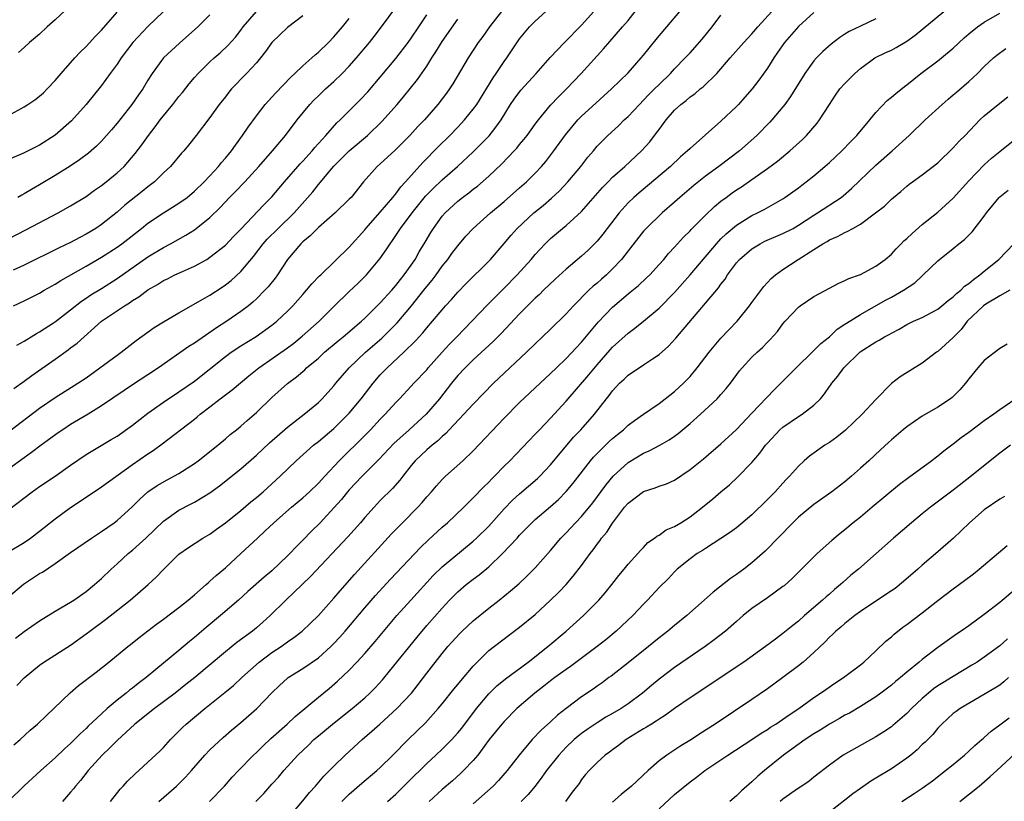
# Model space of a CAD drawing. Units: inches. Extents: x 2670000 to 2671137, y 1557000 to 1560000.
# Drawn here: x 2670178 to 2670306, y 1559395 to 1559496 of the extents above; entities that cross this region are included whole.
import ezdxf

# ---------------------------------------------------------------- set-up
doc = ezdxf.new("R2010")
doc.units = ezdxf.units.IN
doc.header["$MEASUREMENT"] = 0
doc.layers.add('LD26701557_2ft', color=153, linetype='Continuous')

msp = doc.modelspace()

# ---------------------------------------------------------------- linework, layer by layer
at = {"layer": 'LD26701557_2ft'}
for points, elevation in [([(2670177, 1559421.43), (2670178.92, 1559423.08), (2670181, 1559424.42), (2670181.37, 1559424.63), (2670183, 1559425.72), (2670185, 1559427.16), (2670187.7, 1559429), (2670189, 1559429.85), (2670190.61, 1559431), (2670191, 1559431.3), (2670192.94, 1559433.06), (2670193.95, 1559434.05), (2670195, 1559435), (2670196.2, 1559435.8), (2670197.46, 1559436.54), (2670199, 1559437.37), (2670201, 1559438.64), (2670201.49, 1559439), (2670204.04, 1559441), (2670205, 1559441.82), (2670205.63, 1559442.37), (2670206.42, 1559443), (2670207, 1559443.48), (2670207.79, 1559444.21), (2670209, 1559445.24), (2670211, 1559447.18), (2670213, 1559448.98), (2670214.16, 1559449.84), (2670215.25, 1559450.75), (2670215.49, 1559451), (2670217, 1559452.26), (2670217.81, 1559453), (2670219.54, 1559454.46), (2670220.21, 1559455), (2670222.56, 1559457), (2670223, 1559457.41), (2670225, 1559459.37), (2670226.47, 1559461), (2670227, 1559461.61), (2670227.59, 1559462.41), (2670228.09, 1559463), (2670229, 1559464.26), (2670229.5, 1559465), (2670230.04, 1559465.96), (2670230.8, 1559467.2), (2670231.54, 1559468.46), (2670231.88, 1559469), (2670233, 1559470.56), (2670233.38, 1559471), (2670235, 1559472.5), (2670235.63, 1559473), (2670236.42, 1559473.58), (2670237, 1559474.06), (2670237.54, 1559474.46), (2670239, 1559475.75), (2670240.68, 1559477.32), (2670242.31, 1559479), (2670242.64, 1559479.36), (2670243, 1559479.82), (2670243.54, 1559480.46), (2670243.96, 1559481), (2670245, 1559482.45), (2670245.42, 1559483), (2670247, 1559484.89), (2670248.01, 1559485.99), (2670249.04, 1559487), (2670249.99, 1559488.01), (2670250.96, 1559489), (2670253.82, 1559492.18), (2670256.3, 1559495), (2670257, 1559495.84), (2670258.41, 1559497.59)], 9138), ([(2670177, 1559427.24), (2670179, 1559428.43), (2670179.84, 1559429), (2670181, 1559429.89), (2670183, 1559431.5), (2670185, 1559432.98), (2670188.03, 1559435), (2670189, 1559435.61), (2670193, 1559438.52), (2670195, 1559439.91), (2670195.67, 1559440.33), (2670196.83, 1559441.17), (2670201, 1559444.37), (2670201.35, 1559444.65), (2670201.75, 1559445), (2670203, 1559445.95), (2670204.34, 1559447), (2670205, 1559447.51), (2670205.86, 1559448.14), (2670208.03, 1559449.97), (2670209.3, 1559451), (2670213, 1559453.56), (2670213.83, 1559454.17), (2670214.93, 1559455.07), (2670217.09, 1559457), (2670219, 1559458.9), (2670221, 1559460.85), (2670222.1, 1559461.89), (2670223.2, 1559463), (2670224.94, 1559465.06), (2670225.78, 1559466.22), (2670226.27, 1559467), (2670226.58, 1559467.42), (2670227.61, 1559469), (2670229.13, 1559471), (2670230.86, 1559473.14), (2670231.85, 1559474.15), (2670233, 1559475.25), (2670234.99, 1559477), (2670237, 1559478.9), (2670239.04, 1559480.96), (2670239.94, 1559482.06), (2670240.59, 1559483), (2670241.83, 1559485), (2670242.3, 1559485.7), (2670243.16, 1559486.84), (2670245.11, 1559489), (2670246.94, 1559491.06), (2670248.77, 1559493), (2670251, 1559495.24), (2670252.56, 1559497)], 9136), ([(2670177, 1559432.68), (2670180.03, 1559435), (2670181, 1559435.67), (2670183, 1559437.02), (2670185, 1559438.41), (2670187, 1559439.79), (2670190.26, 1559441.74), (2670191, 1559442.19), (2670193, 1559443.61), (2670195, 1559445.13), (2670197, 1559446.55), (2670199, 1559447.89), (2670201, 1559449.29), (2670205, 1559452.47), (2670205.73, 1559453), (2670207, 1559453.83), (2670208.96, 1559455.04), (2670211, 1559456.5), (2670211.62, 1559457), (2670213, 1559458.31), (2670213.69, 1559459), (2670215, 1559460.48), (2670215.48, 1559461), (2670216.16, 1559461.84), (2670217.14, 1559462.86), (2670217.31, 1559463), (2670221, 1559466.56), (2670223, 1559468.83), (2670223.13, 1559469), (2670225, 1559471.11), (2670226.64, 1559473), (2670226.79, 1559473.21), (2670227, 1559473.44), (2670227.65, 1559474.35), (2670228.26, 1559475), (2670230.5, 1559477.5), (2670232.48, 1559479.52), (2670233.96, 1559481), (2670235, 1559482.07), (2670235.89, 1559483), (2670237, 1559484.37), (2670237.45, 1559485), (2670239.56, 1559488.44), (2670239.97, 1559489), (2670241, 1559490.55), (2670241.33, 1559491), (2670243, 1559493.49), (2670244.27, 1559495), (2670245, 1559495.77), (2670246.37, 1559497)], 9134), ([(2670240.66, 1559497), (2670239.11, 1559495), (2670238.24, 1559493.76), (2670237.66, 1559493), (2670236.35, 1559491), (2670234.35, 1559487.65), (2670233.93, 1559487), (2670233.54, 1559486.46), (2670232.45, 1559485), (2670230.69, 1559483), (2670229.86, 1559482.14), (2670228.81, 1559481), (2670226.9, 1559479.1), (2670225, 1559477.34), (2670224.61, 1559477), (2670222.85, 1559475), (2670221.23, 1559473), (2670221, 1559472.76), (2670219.19, 1559471), (2670217, 1559469.11), (2670215.96, 1559468.04), (2670215, 1559467.27), (2670214.72, 1559467), (2670213.01, 1559465), (2670211.71, 1559463), (2670211.41, 1559462.58), (2670210.54, 1559461.46), (2670210.11, 1559461), (2670209, 1559459.9), (2670208.53, 1559459.47), (2670207.96, 1559459), (2670207, 1559458.26), (2670205.2, 1559457), (2670203.85, 1559456.15), (2670201, 1559454.19), (2670200.26, 1559453.74), (2670196.36, 1559451), (2670195, 1559450.1), (2670193.11, 1559448.89), (2670191.92, 1559448.08), (2670189, 1559446.08), (2670187.26, 1559445), (2670185, 1559443.66), (2670183.98, 1559443), (2670183.41, 1559442.59), (2670181.22, 1559441), (2670179.96, 1559440.04), (2670179, 1559439.37), (2670177, 1559437.92)], 9132), ([(2670197.01, 1559497), (2670195, 1559495.07), (2670193.04, 1559493), (2670191.52, 1559491), (2670191, 1559490.2), (2670190.11, 1559489), (2670189, 1559487.44), (2670187.01, 1559485), (2670185.1, 1559482.9), (2670183, 1559481.03), (2670181, 1559479.74), (2670179, 1559478.75), (2670178.54, 1559478.54), (2670177, 1559477.88)], 9116), ([(2670177.69, 1559402.31), (2670178.5, 1559403), (2670179.79, 1559404.21), (2670180.74, 1559405), (2670181.88, 1559406.12), (2670182.85, 1559407), (2670184.95, 1559409.05), (2670186.03, 1559409.97), (2670188.3, 1559411.7), (2670189.93, 1559413), (2670192.38, 1559415), (2670192.73, 1559415.27), (2670193.84, 1559416.16), (2670196.11, 1559417.89), (2670197, 1559418.55), (2670199, 1559420.06), (2670200.18, 1559421), (2670201, 1559421.69), (2670202.52, 1559423), (2670202.76, 1559423.24), (2670203, 1559423.43), (2670203.81, 1559424.19), (2670205, 1559425.19), (2670207.01, 1559427), (2670209.14, 1559429), (2670210.11, 1559429.89), (2670211.24, 1559431), (2670213.55, 1559433), (2670215, 1559434.22), (2670215.85, 1559435), (2670217, 1559436.11), (2670217.82, 1559437), (2670219.71, 1559439), (2670220.35, 1559439.65), (2670221, 1559440.26), (2670221.75, 1559441), (2670223, 1559442.27), (2670223.72, 1559443), (2670225, 1559444.38), (2670225.63, 1559445), (2670227, 1559446.5), (2670227.49, 1559447), (2670229, 1559448.61), (2670229.34, 1559449), (2670231, 1559450.75), (2670231.2, 1559451), (2670232.99, 1559453.01), (2670233.94, 1559454.06), (2670234.89, 1559455), (2670236.84, 1559457), (2670238.86, 1559459.14), (2670241, 1559461.29), (2670242.67, 1559463), (2670244.47, 1559465), (2670245, 1559465.64), (2670246.29, 1559467), (2670247, 1559467.69), (2670248.55, 1559469), (2670249, 1559469.37), (2670251, 1559471.18), (2670253.71, 1559474.29), (2670254.42, 1559475), (2670255, 1559475.59), (2670256.58, 1559477), (2670258.75, 1559479), (2670259.81, 1559480.19), (2670260.68, 1559481.32), (2670261, 1559481.78), (2670261.9, 1559483), (2670263, 1559484.24), (2670263.82, 1559485), (2670264.49, 1559485.51), (2670265, 1559485.97), (2670265.62, 1559486.38), (2670266.33, 1559487), (2670266.71, 1559487.29), (2670268.46, 1559489), (2670269, 1559489.6), (2670270.18, 1559491), (2670271.95, 1559493), (2670273, 1559494.11), (2670273.75, 1559495), (2670275.55, 1559497)], 9144), ([(2670177.9, 1559416.1), (2670179, 1559416.94), (2670181, 1559418.33), (2670183, 1559419.57), (2670185, 1559420.74), (2670185.41, 1559421), (2670187, 1559422.1), (2670188.11, 1559423), (2670189, 1559423.79), (2670190.24, 1559425), (2670191, 1559425.67), (2670192.45, 1559427), (2670193, 1559427.43), (2670194.71, 1559429), (2670197, 1559431.2), (2670199, 1559432.6), (2670200.58, 1559433.42), (2670201, 1559433.66), (2670203, 1559434.87), (2670204.24, 1559435.76), (2670207, 1559437.96), (2670209, 1559439.72), (2670210.69, 1559441.31), (2670213, 1559443.34), (2670215.18, 1559445), (2670217, 1559446.51), (2670217.5, 1559447), (2670219, 1559448.67), (2670219.26, 1559449), (2670220.96, 1559451), (2670223.07, 1559453), (2670225.19, 1559454.81), (2670227.18, 1559456.82), (2670229.01, 1559459), (2670230.63, 1559461), (2670231, 1559461.48), (2670231.69, 1559462.31), (2670232.22, 1559463), (2670233, 1559464.1), (2670233.72, 1559465), (2670234.25, 1559465.75), (2670235, 1559466.76), (2670236.03, 1559467.97), (2670236.98, 1559469), (2670239.24, 1559471), (2670241, 1559472.46), (2670243, 1559474.21), (2670243.89, 1559475), (2670245, 1559476.11), (2670245.83, 1559477), (2670246.37, 1559477.63), (2670247.4, 1559479), (2670248.91, 1559481.09), (2670250.52, 1559483), (2670251, 1559483.5), (2670252.82, 1559485.18), (2670253.88, 1559486.12), (2670254.86, 1559487), (2670257, 1559489.1), (2670258.71, 1559491), (2670259, 1559491.35), (2670260.61, 1559493.39), (2670261, 1559493.85), (2670262, 1559495), (2670263.67, 1559497)], 9140), ([(2670178.08, 1559453.92), (2670179, 1559454.43), (2670179.34, 1559454.66), (2670179.93, 1559455), (2670180.59, 1559455.41), (2670181, 1559455.63), (2670182.8, 1559456.8), (2670183.04, 1559456.96), (2670185, 1559458.46), (2670186.4, 1559459.6), (2670187, 1559459.98), (2670187.6, 1559460.4), (2670189, 1559461.24), (2670191, 1559462.51), (2670195, 1559465.31), (2670197, 1559466.54), (2670197.91, 1559467), (2670199.89, 1559468.11), (2670201, 1559468.82), (2670201.24, 1559469), (2670203, 1559470.42), (2670204.31, 1559471.69), (2670205.54, 1559473), (2670206.27, 1559473.73), (2670207.49, 1559475), (2670209.33, 1559477), (2670211.08, 1559479), (2670212.75, 1559481), (2670214.26, 1559483), (2670215.9, 1559485), (2670216.43, 1559485.57), (2670217, 1559486.12), (2670217.94, 1559487), (2670219, 1559487.96), (2670220.08, 1559489), (2670221, 1559489.94), (2670221.93, 1559491), (2670223.62, 1559493), (2670224.23, 1559493.77), (2670225.17, 1559495), (2670227, 1559497.51)], 9126), ([(2670185, 1559497.76), (2670183, 1559495.92), (2670181.97, 1559495), (2670181, 1559494.08), (2670179.71, 1559493), (2670179, 1559492.34), (2670178.28, 1559491.72)], 9112), ([(2670190.14, 1559395), (2670191.4, 1559396.6), (2670191.8, 1559397), (2670192.36, 1559397.64), (2670193.37, 1559398.63), (2670193.82, 1559399), (2670195, 1559400.06), (2670196.51, 1559401.49), (2670197, 1559401.99), (2670197.92, 1559403), (2670199, 1559404.08), (2670199.45, 1559404.55), (2670199.92, 1559405), (2670202.33, 1559407), (2670204.93, 1559409.07), (2670206.03, 1559409.97), (2670207.13, 1559411), (2670209.36, 1559413), (2670211, 1559414.23), (2670212.18, 1559415), (2670213, 1559415.6), (2670213.84, 1559416.16), (2670214.9, 1559417), (2670215.98, 1559418.02), (2670217, 1559419.01), (2670219, 1559421.25), (2670219.8, 1559422.2), (2670221.67, 1559424.33), (2670226.46, 1559429.54), (2670227.86, 1559431), (2670229.85, 1559433), (2670230.4, 1559433.6), (2670231, 1559434.32), (2670231.61, 1559435), (2670232.25, 1559435.75), (2670233, 1559436.59), (2670233.42, 1559437), (2670235.66, 1559439), (2670237, 1559440.28), (2670241, 1559444.5), (2670243, 1559446.53), (2670247, 1559450.24), (2670247.77, 1559451), (2670249, 1559452.18), (2670251, 1559454.31), (2670253.12, 1559456.88), (2670255, 1559458.84), (2670257, 1559460.53), (2670257.26, 1559460.74), (2670258.36, 1559461.64), (2670259.39, 1559462.61), (2670259.79, 1559463), (2670261, 1559464.33), (2670261.6, 1559465), (2670262.23, 1559465.77), (2670263, 1559466.59), (2670264.14, 1559467.86), (2670265, 1559468.69), (2670265.14, 1559468.86), (2670267, 1559470.7), (2670268.18, 1559471.82), (2670269, 1559472.5), (2670269.65, 1559473), (2670270.43, 1559473.57), (2670271, 1559473.98), (2670271.63, 1559474.37), (2670273, 1559475.3), (2670275, 1559476.71), (2670276.31, 1559477.69), (2670277.91, 1559479), (2670279.52, 1559480.48), (2670280.05, 1559481), (2670281.41, 1559482.59), (2670281.74, 1559483), (2670283, 1559485.01), (2670283.8, 1559486.2), (2670284.36, 1559487), (2670285, 1559487.71), (2670286.27, 1559489), (2670287, 1559489.64), (2670288.88, 1559491), (2670290.3, 1559491.7), (2670291, 1559492.02), (2670291.63, 1559492.37), (2670293, 1559493.17), (2670294.07, 1559493.93), (2670297.8, 1559497)], 9150), ([(2670177, 1559467.64), (2670179.21, 1559468.79), (2670183.38, 1559471), (2670185, 1559471.89), (2670187, 1559473.12), (2670188.09, 1559473.91), (2670189, 1559474.52), (2670189.61, 1559475), (2670191, 1559476.15), (2670191.91, 1559477), (2670193.35, 1559478.65), (2670194.21, 1559479.79), (2670195.06, 1559481), (2670195.91, 1559482.09), (2670196.58, 1559483), (2670198.19, 1559485), (2670199, 1559486.03), (2670199.45, 1559486.55), (2670200.32, 1559487.68), (2670201, 1559488.48), (2670201.47, 1559489), (2670203, 1559490.51), (2670203.53, 1559491), (2670204.32, 1559491.68), (2670205.36, 1559492.64), (2670206.3, 1559493.7), (2670207, 1559494.59), (2670207.3, 1559495), (2670209, 1559496.98)], 9120), ([(2670177, 1559483.59), (2670179, 1559484.7), (2670179.49, 1559485), (2670180.4, 1559485.6), (2670181, 1559486.06), (2670181.49, 1559486.51), (2670181.99, 1559487), (2670183, 1559488.08), (2670183.79, 1559489), (2670185.56, 1559491), (2670186.24, 1559491.76), (2670187, 1559492.5), (2670188.2, 1559493.8), (2670189, 1559494.6), (2670191, 1559496.93)], 9114), ([(2670281, 1559496.85), (2670279, 1559495.07), (2670277.21, 1559493), (2670276.31, 1559491.69), (2670275.83, 1559491), (2670275, 1559489.69), (2670273.87, 1559488.13), (2670273.01, 1559487), (2670272.08, 1559485.92), (2670271.25, 1559485), (2670271, 1559484.74), (2670269, 1559482.85), (2670265, 1559479.33), (2670264.69, 1559479), (2670263.77, 1559478.23), (2670262.47, 1559477), (2670258.42, 1559473.58), (2670257.76, 1559473), (2670257, 1559472.28), (2670255.84, 1559471), (2670254.29, 1559469), (2670253.75, 1559468.25), (2670253, 1559467.35), (2670252.83, 1559467.17), (2670251.83, 1559466.17), (2670251, 1559465.4), (2670249, 1559463.71), (2670247.58, 1559462.42), (2670246.08, 1559461), (2670245.54, 1559460.46), (2670245, 1559459.98), (2670244, 1559459), (2670243, 1559457.98), (2670240.59, 1559455.41), (2670239.59, 1559454.41), (2670237, 1559452.03), (2670235.95, 1559451), (2670235, 1559449.99), (2670234.19, 1559449), (2670232.63, 1559447), (2670230.92, 1559445), (2670228.72, 1559443), (2670226.76, 1559441.24), (2670224.83, 1559439.17), (2670222.64, 1559437), (2670221, 1559435.26), (2670220.77, 1559435), (2670219.99, 1559434.01), (2670219, 1559432.9), (2670217.23, 1559431), (2670216.11, 1559429.89), (2670215, 1559428.75), (2670214.12, 1559427.88), (2670213.3, 1559427), (2670213, 1559426.7), (2670211, 1559424.8), (2670210.02, 1559423.98), (2670207.9, 1559422.1), (2670206.68, 1559421), (2670204.38, 1559419), (2670202.53, 1559417.47), (2670201, 1559416.18), (2670200.34, 1559415.66), (2670199, 1559414.51), (2670196.03, 1559412.03), (2670194.77, 1559411), (2670193.75, 1559410.25), (2670193, 1559409.64), (2670192.63, 1559409.37), (2670192.2, 1559409), (2670191, 1559408.07), (2670189.74, 1559407), (2670189, 1559406.33), (2670187.28, 1559404.72), (2670187, 1559404.43), (2670186.24, 1559403.76), (2670185.52, 1559403), (2670185, 1559402.49), (2670184.2, 1559401.8), (2670183, 1559400.64), (2670181.15, 1559399), (2670179, 1559397.02), (2670177, 1559395.06)], 9146), ([(2670177.15, 1559442.85), (2670181, 1559445.77), (2670183, 1559447.16), (2670185.94, 1559449), (2670187, 1559449.72), (2670191, 1559452.63), (2670191.55, 1559453), (2670193.48, 1559454.52), (2670195.79, 1559456.21), (2670197, 1559456.95), (2670199, 1559458.11), (2670201.5, 1559459.5), (2670203, 1559460.38), (2670204.59, 1559461.41), (2670205, 1559461.7), (2670205.73, 1559462.27), (2670207, 1559463.42), (2670208.64, 1559465.36), (2670209.88, 1559467), (2670210.4, 1559467.6), (2670211.81, 1559469), (2670213.89, 1559471), (2670216.29, 1559473.71), (2670217, 1559474.66), (2670218.98, 1559477.02), (2670220, 1559478), (2670220.99, 1559479.01), (2670223.34, 1559481), (2670225.21, 1559482.79), (2670227.17, 1559485), (2670228.01, 1559485.99), (2670229.79, 1559488.21), (2670231, 1559489.96), (2670231.66, 1559491), (2670232.19, 1559491.81), (2670233, 1559493.14), (2670235, 1559496.01)], 9130), ([(2670215, 1559496.43), (2670213, 1559494.92), (2670212.01, 1559493.99), (2670211, 1559493), (2670210.18, 1559491.82), (2670209.55, 1559491), (2670209, 1559490.38), (2670207.73, 1559489), (2670205.79, 1559487), (2670205.43, 1559486.57), (2670205, 1559485.99), (2670204.2, 1559485), (2670203, 1559483.31), (2670201.22, 1559481), (2670200.24, 1559479.76), (2670199.61, 1559479), (2670199.31, 1559478.69), (2670197.89, 1559477), (2670197, 1559476.16), (2670195.83, 1559475), (2670195, 1559474.38), (2670194.24, 1559473.76), (2670192.01, 1559471.99), (2670191, 1559471.1), (2670189, 1559469.51), (2670188.26, 1559469), (2670187, 1559468.23), (2670186.18, 1559467.82), (2670185, 1559467.16), (2670183.53, 1559466.47), (2670179, 1559464.23), (2670177.59, 1559463.59)], 9122), ([(2670177.64, 1559459), (2670179, 1559459.63), (2670181, 1559460.64), (2670181.61, 1559461), (2670183, 1559461.78), (2670183.74, 1559462.26), (2670187, 1559464.1), (2670189, 1559465.28), (2670191, 1559466.56), (2670191.62, 1559467), (2670194.16, 1559469), (2670195, 1559469.68), (2670197, 1559471.02), (2670199, 1559472.24), (2670200.05, 1559473), (2670201, 1559473.78), (2670202.25, 1559475), (2670203, 1559475.79), (2670204.11, 1559477), (2670204.5, 1559477.5), (2670205, 1559478.05), (2670205.78, 1559479), (2670206.28, 1559479.72), (2670207.22, 1559481), (2670207.93, 1559482.07), (2670209, 1559483.54), (2670210.15, 1559485), (2670210.55, 1559485.45), (2670211, 1559485.94), (2670211.5, 1559486.5), (2670213.46, 1559488.54), (2670213.97, 1559489), (2670215, 1559489.97), (2670216.15, 1559491), (2670216.59, 1559491.41), (2670217, 1559491.74), (2670218.3, 1559493), (2670219, 1559493.71), (2670220.11, 1559495), (2670221, 1559496.11)], 9124), ([(2670177.67, 1559448.33), (2670179, 1559449.27), (2670179.98, 1559450.02), (2670183, 1559452.11), (2670184.69, 1559453.31), (2670185, 1559453.56), (2670185.84, 1559454.16), (2670189, 1559457.01), (2670191.95, 1559459), (2670192.61, 1559459.39), (2670193, 1559459.67), (2670193.83, 1559460.17), (2670195, 1559461.08), (2670196.23, 1559461.77), (2670197, 1559462.27), (2670197.5, 1559462.5), (2670198.48, 1559463), (2670199.45, 1559463.45), (2670201, 1559464.12), (2670202.58, 1559465), (2670203, 1559465.26), (2670205, 1559466.82), (2670206.06, 1559467.94), (2670207, 1559468.88), (2670209.96, 1559472.04), (2670211, 1559473.09), (2670212.62, 1559475), (2670214.66, 1559477.34), (2670215, 1559477.69), (2670216.19, 1559479), (2670216.55, 1559479.45), (2670217.95, 1559481), (2670219.38, 1559482.62), (2670219.8, 1559483), (2670221, 1559484.16), (2670222.42, 1559485.58), (2670223.38, 1559486.62), (2670225, 1559488.53), (2670227, 1559490.92), (2670228.59, 1559493), (2670229, 1559493.57), (2670229.96, 1559495), (2670231, 1559496.56)], 9128), ([(2670178.04, 1559409.96), (2670179, 1559410.98), (2670181, 1559412.61), (2670181.55, 1559413), (2670185, 1559415.19), (2670187, 1559416.63), (2670187.47, 1559417), (2670189.5, 1559418.5), (2670192.7, 1559421), (2670195.04, 1559423), (2670196.04, 1559423.96), (2670197, 1559424.97), (2670199, 1559426.92), (2670200.21, 1559427.79), (2670202.07, 1559429), (2670203, 1559429.53), (2670203.84, 1559430.16), (2670205, 1559430.98), (2670207, 1559432.59), (2670208.29, 1559433.71), (2670209, 1559434.27), (2670209.88, 1559435), (2670212.09, 1559437), (2670214.14, 1559439), (2670216.39, 1559441), (2670217, 1559441.47), (2670219, 1559443.15), (2670220.86, 1559445), (2670221, 1559445.16), (2670222.53, 1559447), (2670224.08, 1559449), (2670225, 1559450.07), (2670225.88, 1559451), (2670228.06, 1559453), (2670229.54, 1559454.46), (2670230.5, 1559455.5), (2670231, 1559456.14), (2670231.75, 1559457), (2670233, 1559458.5), (2670233.44, 1559459), (2670234.19, 1559459.81), (2670235, 1559460.77), (2670236.1, 1559461.9), (2670239, 1559464.77), (2670239.22, 1559465), (2670241, 1559467.05), (2670241.89, 1559468.11), (2670242.69, 1559469), (2670244.84, 1559471), (2670246.03, 1559471.97), (2670247.11, 1559472.89), (2670248.15, 1559473.85), (2670249.24, 1559475), (2670250.9, 1559477), (2670251.81, 1559478.19), (2670252.52, 1559479), (2670253, 1559479.59), (2670253.68, 1559480.32), (2670254.39, 1559481), (2670255.75, 1559482.25), (2670256.51, 1559483), (2670257, 1559483.44), (2670258.46, 1559485), (2670259, 1559485.54), (2670259.7, 1559486.3), (2670260.43, 1559487), (2670261, 1559487.59), (2670262.47, 1559489), (2670263, 1559489.59), (2670264.38, 1559491), (2670265, 1559491.68), (2670266.56, 1559493.44), (2670267.85, 1559495), (2670269, 1559496.51)], 9142), ([(2670203, 1559496.56), (2670201.42, 1559495), (2670199.08, 1559492.92), (2670197, 1559491), (2670195.56, 1559489), (2670195, 1559488.12), (2670194.34, 1559487), (2670193.77, 1559486.23), (2670192.9, 1559485), (2670191, 1559482.59), (2670190.28, 1559481.72), (2670189.66, 1559481), (2670189, 1559480.27), (2670188.37, 1559479.63), (2670187.3, 1559478.7), (2670186.16, 1559477.84), (2670184.95, 1559477.05), (2670183, 1559475.81), (2670181, 1559474.6), (2670179.97, 1559474.03), (2670179, 1559473.45), (2670178.71, 1559473.29), (2670178.2, 1559473)], 9118), ([(2670289, 1559496.03), (2670287, 1559495.12), (2670285.57, 1559494.43), (2670285, 1559494.05), (2670284.34, 1559493.66), (2670283.21, 1559492.79), (2670282.16, 1559491.84), (2670281.35, 1559491), (2670281, 1559490.61), (2670279.82, 1559489), (2670277.99, 1559486.01), (2670277.26, 1559485), (2670277, 1559484.67), (2670275.57, 1559483), (2670275.3, 1559482.7), (2670273.63, 1559481), (2670271.37, 1559479), (2670268.74, 1559477), (2670267, 1559475.72), (2670265.48, 1559474.52), (2670263.69, 1559473), (2670263, 1559472.38), (2670261.4, 1559471), (2670259.34, 1559469), (2670259, 1559468.62), (2670257, 1559466.08), (2670256.17, 1559465), (2670255, 1559463.78), (2670254.2, 1559463), (2670253.55, 1559462.45), (2670253, 1559461.94), (2670252.48, 1559461.52), (2670251.94, 1559461), (2670249.95, 1559459), (2670249, 1559457.96), (2670247, 1559455.99), (2670245, 1559454.08), (2670243.9, 1559453), (2670240.33, 1559449.67), (2670239.63, 1559449), (2670238.31, 1559447.69), (2670237, 1559446.32), (2670235.81, 1559445), (2670233.9, 1559443), (2670233.47, 1559442.53), (2670233, 1559442.14), (2670232.42, 1559441.58), (2670231.68, 1559441), (2670231, 1559440.4), (2670229.51, 1559439), (2670229, 1559438.39), (2670227.9, 1559437), (2670227.51, 1559436.49), (2670226.58, 1559435.42), (2670225, 1559433.85), (2670224.19, 1559433), (2670223, 1559431.67), (2670222.44, 1559431), (2670220.82, 1559429.18), (2670215.97, 1559424.03), (2670212.8, 1559421), (2670210.79, 1559419), (2670209.85, 1559418.15), (2670209, 1559417.41), (2670208.51, 1559417), (2670206.49, 1559415.51), (2670205, 1559414.32), (2670201.03, 1559411), (2670199.9, 1559410.1), (2670198.51, 1559409), (2670195.82, 1559407), (2670193.31, 1559405), (2670191, 1559402.86), (2670190.09, 1559401.91), (2670189.08, 1559401), (2670187.27, 1559399), (2670186.29, 1559397.71), (2670185.65, 1559397), (2670185.37, 1559396.63), (2670185, 1559396.19), (2670183.94, 1559395)], 9148), ([(2670196.42, 1559395), (2670198.69, 1559397), (2670199, 1559397.3), (2670199.85, 1559398.15), (2670200.61, 1559399), (2670202.36, 1559401), (2670203, 1559401.67), (2670204.72, 1559403.28), (2670205.79, 1559404.21), (2670207, 1559405.21), (2670209.04, 1559407), (2670211, 1559409.02), (2670212, 1559410), (2670213, 1559410.92), (2670213.1, 1559411), (2670215, 1559412.18), (2670217, 1559413.55), (2670218.62, 1559415), (2670219, 1559415.38), (2670219.78, 1559416.22), (2670220.47, 1559417), (2670223, 1559420.01), (2670224.39, 1559421.61), (2670226.31, 1559423.69), (2670230.19, 1559427.81), (2670231.21, 1559428.79), (2670233, 1559430.42), (2670233.67, 1559431), (2670235.78, 1559433), (2670236.38, 1559433.62), (2670237, 1559434.19), (2670238.38, 1559435.62), (2670239, 1559436.22), (2670239.38, 1559436.62), (2670239.77, 1559437), (2670241, 1559438.29), (2670241.72, 1559439), (2670245, 1559442.41), (2670245.54, 1559443), (2670247, 1559444.51), (2670249, 1559446.7), (2670251.92, 1559450.08), (2670253, 1559451.39), (2670254.68, 1559453.32), (2670255, 1559453.68), (2670257, 1559455.48), (2670257.89, 1559456.11), (2670259, 1559457.02), (2670261, 1559458.71), (2670263, 1559460.73), (2670265.02, 1559462.98), (2670268.4, 1559467), (2670269, 1559467.63), (2670269.69, 1559468.31), (2670271, 1559469.39), (2670273, 1559470.66), (2670273.71, 1559471), (2670274.56, 1559471.44), (2670277, 1559472.83), (2670277.26, 1559473), (2670279, 1559474.24), (2670279.42, 1559474.58), (2670280.01, 1559475), (2670281, 1559475.77), (2670282.43, 1559477), (2670283, 1559477.51), (2670284.6, 1559479), (2670285.79, 1559480.21), (2670286.56, 1559481), (2670288.23, 1559483), (2670289, 1559483.95), (2670290.48, 1559485.52), (2670291, 1559485.94), (2670291.57, 1559486.43), (2670292.68, 1559487.32), (2670293, 1559487.55), (2670294.8, 1559489), (2670297, 1559490.64), (2670297.47, 1559491), (2670299, 1559492.27), (2670300.39, 1559493.61), (2670301, 1559494.13), (2670302.11, 1559495), (2670303, 1559495.6), (2670305, 1559496.77)], 9152), ([(2670202.93, 1559395), (2670204.86, 1559397), (2670205.86, 1559398.14), (2670206.67, 1559399), (2670208.62, 1559401), (2670209, 1559401.34), (2670209.84, 1559402.16), (2670210.88, 1559403.12), (2670212.97, 1559405), (2670214.01, 1559405.99), (2670217, 1559408.48), (2670218.39, 1559409.61), (2670219.48, 1559410.52), (2670221, 1559411.95), (2670221.98, 1559413), (2670223, 1559414.12), (2670224.34, 1559415.66), (2670227.15, 1559419), (2670228.93, 1559421), (2670231.83, 1559424.17), (2670233, 1559425.31), (2670237, 1559428.6), (2670237.43, 1559429), (2670239, 1559430.57), (2670241, 1559432.79), (2670242.09, 1559433.91), (2670243, 1559434.72), (2670245.3, 1559436.7), (2670245.61, 1559437), (2670247, 1559438.45), (2670249.97, 1559442.03), (2670250.9, 1559443), (2670252.66, 1559445), (2670254.21, 1559447), (2670254.58, 1559447.42), (2670255, 1559448.04), (2670255.9, 1559449), (2670256.48, 1559449.52), (2670257, 1559450.05), (2670259, 1559451.37), (2670260.16, 1559452.17), (2670261, 1559452.71), (2670262.22, 1559453.78), (2670263.18, 1559454.82), (2670268.68, 1559461.32), (2670269, 1559461.79), (2670269.54, 1559462.46), (2670269.86, 1559463), (2670271, 1559464.54), (2670271.4, 1559465), (2670273, 1559466.36), (2670274.06, 1559467), (2670274.67, 1559467.33), (2670277, 1559468.32), (2670278.31, 1559469), (2670279, 1559469.39), (2670281, 1559470.71), (2670281.48, 1559471), (2670284.5, 1559473), (2670284.78, 1559473.22), (2670285.85, 1559474.15), (2670289, 1559477.15), (2670291.12, 1559479), (2670293.29, 1559481), (2670295.35, 1559483), (2670297.56, 1559485), (2670298.33, 1559485.67), (2670299, 1559486.22), (2670299.41, 1559486.59), (2670301, 1559487.97), (2670302.12, 1559489), (2670303, 1559489.89), (2670304.18, 1559491), (2670304.63, 1559491.37), (2670305.8, 1559492.2)], 9154), ([(2670208.94, 1559395), (2670209.97, 1559396.03), (2670211, 1559397.22), (2670211.84, 1559398.16), (2670212.55, 1559399), (2670214.37, 1559401), (2670215.71, 1559402.29), (2670216.42, 1559403), (2670217, 1559403.5), (2670218.82, 1559405), (2670221.38, 1559407), (2670223, 1559408.39), (2670223.67, 1559409), (2670224.33, 1559409.67), (2670225.27, 1559410.73), (2670226.19, 1559411.81), (2670229.77, 1559416.23), (2670231, 1559417.71), (2670233, 1559419.98), (2670233.95, 1559421), (2670235, 1559422.06), (2670236.08, 1559423), (2670237, 1559423.71), (2670237.75, 1559424.25), (2670239, 1559425.32), (2670240.78, 1559427), (2670242.66, 1559429), (2670243, 1559429.38), (2670244.56, 1559431), (2670245, 1559431.4), (2670247, 1559433.1), (2670248, 1559434), (2670249, 1559435.01), (2670249.9, 1559436.1), (2670252.16, 1559439), (2670252.54, 1559439.46), (2670253, 1559439.93), (2670254.54, 1559441.46), (2670255, 1559441.86), (2670255.62, 1559442.38), (2670256.39, 1559443), (2670257, 1559443.57), (2670257.82, 1559444.18), (2670259, 1559445.03), (2670261, 1559446.4), (2670261.8, 1559447), (2670263, 1559447.94), (2670264.14, 1559449), (2670264.57, 1559449.43), (2670265, 1559449.89), (2670265.93, 1559451), (2670267.46, 1559453), (2670269, 1559454.81), (2670271.11, 1559457), (2670272.69, 1559459), (2670273, 1559459.44), (2670274.52, 1559461.48), (2670275.47, 1559462.53), (2670276.04, 1559463), (2670277, 1559463.7), (2670278.98, 1559465), (2670281, 1559466.25), (2670282.15, 1559467), (2670282.7, 1559467.3), (2670283, 1559467.5), (2670284.06, 1559467.94), (2670285, 1559468.47), (2670285.38, 1559468.62), (2670286.03, 1559469), (2670287, 1559469.54), (2670288.97, 1559471), (2670290.12, 1559471.88), (2670291, 1559472.76), (2670291.28, 1559473), (2670292.24, 1559473.76), (2670293, 1559474.44), (2670293.31, 1559474.69), (2670293.72, 1559475), (2670295, 1559475.89), (2670297, 1559477.48), (2670299, 1559479.41), (2670299.76, 1559480.24), (2670300.52, 1559481), (2670302.45, 1559483), (2670303, 1559483.52), (2670304.79, 1559485), (2670306.04, 1559485.96)], 9156), ([(2670213, 1559392.78), (2670215, 1559395.09), (2670215.85, 1559396.15), (2670216.64, 1559397), (2670217.72, 1559398.28), (2670218.44, 1559399), (2670219, 1559399.58), (2670220.47, 1559401), (2670222.67, 1559403), (2670223.92, 1559404.08), (2670224.92, 1559405), (2670227.14, 1559407), (2670229.01, 1559409), (2670229.9, 1559410.1), (2670231, 1559411.55), (2670233, 1559414.1), (2670233.74, 1559415), (2670235.29, 1559416.71), (2670235.57, 1559417), (2670237, 1559418.34), (2670239, 1559419.98), (2670240.34, 1559421), (2670241.81, 1559422.19), (2670242.88, 1559423.12), (2670243.92, 1559424.08), (2670245, 1559425.16), (2670247, 1559427.42), (2670248.33, 1559429), (2670249, 1559429.68), (2670250.22, 1559431), (2670251, 1559431.81), (2670252.44, 1559433.56), (2670254.14, 1559435.86), (2670255.08, 1559437), (2670257, 1559438.77), (2670259, 1559439.98), (2670259.72, 1559440.28), (2670261.09, 1559441), (2670262.31, 1559441.69), (2670263, 1559442.17), (2670263.48, 1559442.52), (2670265, 1559443.8), (2670266.35, 1559445), (2670268.49, 1559447), (2670268.74, 1559447.26), (2670269, 1559447.56), (2670269.68, 1559448.32), (2670270.22, 1559449), (2670271.41, 1559450.59), (2670271.74, 1559451), (2670273, 1559452.36), (2670273.66, 1559453), (2670274.37, 1559453.63), (2670275, 1559454.3), (2670275.36, 1559454.64), (2670276.3, 1559455.7), (2670277, 1559456.66), (2670277.29, 1559457), (2670279, 1559458.81), (2670279.24, 1559459), (2670281, 1559460.19), (2670283, 1559461.29), (2670284.13, 1559461.87), (2670285, 1559462.25), (2670285.49, 1559462.51), (2670287, 1559463.06), (2670289, 1559464.11), (2670290.21, 1559465), (2670291, 1559465.65), (2670291.63, 1559466.37), (2670292.26, 1559467), (2670292.63, 1559467.37), (2670293, 1559467.67), (2670293.67, 1559468.33), (2670295, 1559469.48), (2670297, 1559471.07), (2670299, 1559472.9), (2670301, 1559475.13), (2670303, 1559477.21), (2670303.95, 1559478.05), (2670305, 1559478.94), (2670307, 1559480.52)], 9158), ([(2670220.05, 1559395), (2670221, 1559395.97), (2670222.61, 1559397.39), (2670224.56, 1559399), (2670225, 1559399.4), (2670226.64, 1559401), (2670228.59, 1559403), (2670230.82, 1559405.18), (2670232.49, 1559407), (2670233, 1559407.61), (2670234.5, 1559409.5), (2670235, 1559410.1), (2670235.4, 1559410.6), (2670237, 1559412.47), (2670237.25, 1559412.75), (2670237.52, 1559413), (2670239, 1559414.48), (2670241.55, 1559416.45), (2670243, 1559417.53), (2670245, 1559419.16), (2670247, 1559420.99), (2670248.01, 1559421.99), (2670248.99, 1559423.01), (2670249.92, 1559424.08), (2670251, 1559425.49), (2670252.09, 1559427), (2670252.49, 1559427.51), (2670253, 1559428.21), (2670253.35, 1559428.65), (2670253.59, 1559429), (2670254.24, 1559429.76), (2670255, 1559430.92), (2670256.56, 1559433), (2670257, 1559433.54), (2670259, 1559435.04), (2670260.51, 1559435.49), (2670261, 1559435.7), (2670261.98, 1559436.02), (2670263, 1559436.51), (2670265, 1559437.85), (2670266.74, 1559439.26), (2670269, 1559441.2), (2670271, 1559443.03), (2670273, 1559445.16), (2670275.86, 1559448.15), (2670276.73, 1559449), (2670278.7, 1559451), (2670280.88, 1559453.12), (2670281, 1559453.23), (2670281.88, 1559454.12), (2670283, 1559455), (2670284.02, 1559455.98), (2670285, 1559456.61), (2670285.22, 1559456.78), (2670287, 1559457.89), (2670290.26, 1559459.74), (2670291, 1559460.12), (2670292.57, 1559461), (2670294.02, 1559461.98), (2670295, 1559462.89), (2670295.13, 1559463), (2670297, 1559464.81), (2670299, 1559466.41), (2670299.7, 1559467), (2670300.44, 1559467.56), (2670301.44, 1559468.56), (2670303, 1559470.57), (2670303.3, 1559471), (2670304.93, 1559473), (2670305, 1559473.07), (2670306.09, 1559473.91)], 9160), ([(2670225.95, 1559395), (2670227, 1559395.93), (2670228.53, 1559397.47), (2670231, 1559399.9), (2670232.19, 1559401), (2670233, 1559401.78), (2670234.22, 1559403), (2670234.6, 1559403.4), (2670235, 1559403.87), (2670235.51, 1559404.49), (2670237.41, 1559407), (2670239, 1559408.89), (2670240.06, 1559409.94), (2670241.17, 1559410.83), (2670244.1, 1559413), (2670246.63, 1559415), (2670249.02, 1559417), (2670251.24, 1559419), (2670253.23, 1559421), (2670254.05, 1559421.95), (2670254.9, 1559423), (2670255.81, 1559424.19), (2670256.49, 1559425), (2670257, 1559425.63), (2670258.26, 1559427), (2670258.6, 1559427.4), (2670259, 1559427.8), (2670259.57, 1559428.43), (2670260.42, 1559429), (2670260.73, 1559429.27), (2670261, 1559429.4), (2670261.93, 1559430.07), (2670263, 1559430.51), (2670263.8, 1559431), (2670265, 1559431.77), (2670266.61, 1559433), (2670267.93, 1559434.07), (2670269, 1559434.99), (2670270.1, 1559435.9), (2670271.14, 1559436.86), (2670273, 1559438.78), (2670274.03, 1559439.97), (2670274.76, 1559441), (2670275, 1559441.28), (2670276.61, 1559443), (2670277, 1559443.35), (2670279, 1559444.71), (2670279.47, 1559445), (2670281, 1559446.17), (2670281.84, 1559447), (2670282.38, 1559447.62), (2670283, 1559448.57), (2670283.19, 1559448.81), (2670283.31, 1559449), (2670284.1, 1559449.9), (2670284.88, 1559451), (2670286.96, 1559453.04), (2670289, 1559454.35), (2670289.43, 1559454.57), (2670290.13, 1559455), (2670290.7, 1559455.3), (2670291, 1559455.48), (2670292, 1559456), (2670293, 1559456.58), (2670293.86, 1559457), (2670295, 1559457.51), (2670297, 1559458.57), (2670297.53, 1559459), (2670298.32, 1559459.68), (2670299, 1559460.16), (2670299.42, 1559460.58), (2670299.96, 1559461), (2670300.47, 1559461.53), (2670301, 1559461.88), (2670301.6, 1559462.4), (2670302.44, 1559463), (2670303, 1559463.48), (2670304.88, 1559465), (2670306.84, 1559467)], 9162), ([(2670306.31, 1559461), (2670305, 1559460.27), (2670303.2, 1559459.2), (2670302.91, 1559459), (2670300.81, 1559457), (2670300.04, 1559455.96), (2670299, 1559454.89), (2670297, 1559453.11), (2670296.83, 1559453), (2670295, 1559451.61), (2670292.16, 1559449.84), (2670291.01, 1559448.99), (2670289, 1559446.91), (2670287.23, 1559445), (2670285.06, 1559442.94), (2670283.95, 1559442.05), (2670283, 1559441.36), (2670282.42, 1559441), (2670280.41, 1559439.59), (2670279.75, 1559439), (2670279, 1559438.31), (2670277.85, 1559437), (2670277.43, 1559436.57), (2670277, 1559436.11), (2670276, 1559435), (2670275, 1559433.98), (2670273, 1559432.03), (2670271, 1559430.35), (2670270.22, 1559429.78), (2670269, 1559428.95), (2670267, 1559427.66), (2670266.61, 1559427.39), (2670265.93, 1559427), (2670265, 1559426.35), (2670263.36, 1559425), (2670263, 1559424.66), (2670262.2, 1559423.8), (2670261, 1559422.62), (2670259.49, 1559421), (2670259, 1559420.5), (2670257.6, 1559419), (2670255.48, 1559417), (2670254.12, 1559415.88), (2670253.03, 1559415), (2670249.57, 1559412.43), (2670249, 1559412.05), (2670247.53, 1559411), (2670247, 1559410.6), (2670246.12, 1559409.88), (2670244.97, 1559409), (2670242.64, 1559407), (2670241, 1559405.35), (2670240.69, 1559405), (2670239.08, 1559403), (2670237.61, 1559401), (2670237, 1559400.28), (2670235.75, 1559399), (2670235.37, 1559398.63), (2670234.31, 1559397.69), (2670233, 1559396.57), (2670231.31, 1559395)], 9164), ([(2670305.96, 1559454.04), (2670305, 1559453.49), (2670303, 1559451.95), (2670302.19, 1559451), (2670301, 1559449.57), (2670300.56, 1559449), (2670299.85, 1559448.15), (2670298.84, 1559447.16), (2670298.63, 1559447), (2670297, 1559445.91), (2670295, 1559444.76), (2670293, 1559443.39), (2670292.52, 1559443), (2670291, 1559441.68), (2670290.65, 1559441.35), (2670289.59, 1559440.41), (2670288.08, 1559439), (2670287, 1559438.02), (2670285.85, 1559437), (2670285, 1559436.29), (2670283.31, 1559435), (2670281, 1559433.36), (2670279, 1559431.7), (2670278.27, 1559431), (2670274.69, 1559427.31), (2670273, 1559425.81), (2670271.96, 1559425), (2670271, 1559424.31), (2670270.22, 1559423.78), (2670267.97, 1559422.03), (2670266.84, 1559421), (2670264.57, 1559419), (2670263, 1559417.74), (2670262.12, 1559417), (2670261, 1559416.13), (2670259.63, 1559415), (2670257, 1559412.92), (2670254.8, 1559411.2), (2670254.52, 1559411), (2670253.66, 1559410.34), (2670253, 1559409.89), (2670252.49, 1559409.51), (2670251, 1559408.52), (2670249, 1559407.03), (2670247.87, 1559406.13), (2670247, 1559405.3), (2670245.79, 1559404.21), (2670244.63, 1559403), (2670242.94, 1559401), (2670241.37, 1559399), (2670240.28, 1559397.72), (2670239.58, 1559397), (2670237, 1559394.69)], 9166), ([(2670307.08, 1559447), (2670305, 1559445.59), (2670304.22, 1559445), (2670303, 1559444.15), (2670301, 1559442.65), (2670300.04, 1559441.96), (2670299, 1559441.15), (2670297.76, 1559440.24), (2670297, 1559439.6), (2670296.66, 1559439.34), (2670296.24, 1559439), (2670293.21, 1559436.79), (2670292.06, 1559435.94), (2670288.54, 1559433), (2670287, 1559431.73), (2670286.08, 1559431), (2670285, 1559430.09), (2670284.38, 1559429.62), (2670283.3, 1559428.7), (2670281.43, 1559427), (2670281, 1559426.59), (2670278.2, 1559423.8), (2670277.14, 1559422.86), (2670277, 1559422.75), (2670275, 1559421.31), (2670273, 1559419.93), (2670271.86, 1559419), (2670271, 1559418.26), (2670269.58, 1559417), (2670268.13, 1559415.87), (2670266.95, 1559415), (2670263, 1559412.31), (2670261, 1559410.79), (2670260.02, 1559409.98), (2670258.88, 1559409), (2670257, 1559407.61), (2670256.09, 1559407), (2670255, 1559406.36), (2670254.13, 1559405.87), (2670253, 1559405.16), (2670251.71, 1559404.29), (2670251, 1559403.79), (2670250.55, 1559403.45), (2670250.05, 1559403), (2670249, 1559402.01), (2670248.05, 1559401), (2670246.47, 1559399), (2670245.87, 1559398.13), (2670245.02, 1559397), (2670244.11, 1559395.89), (2670243.21, 1559395)], 9168), ([(2670306.38, 1559441), (2670305, 1559439.99), (2670303.76, 1559439), (2670301.14, 1559436.86), (2670299, 1559435.21), (2670296.05, 1559433), (2670295, 1559432.15), (2670293.61, 1559431), (2670291.28, 1559429), (2670289.06, 1559427), (2670286.78, 1559425), (2670285.79, 1559424.21), (2670284.72, 1559423.28), (2670284.42, 1559423), (2670283.64, 1559422.36), (2670283, 1559421.79), (2670282.57, 1559421.43), (2670282.12, 1559421), (2670279.77, 1559419), (2670279, 1559418.3), (2670278.26, 1559417.74), (2670277, 1559416.68), (2670276.03, 1559415.98), (2670274.77, 1559415), (2670271.96, 1559413), (2670265, 1559408.39), (2670263, 1559407.02), (2670261.85, 1559406.15), (2670261, 1559405.63), (2670260.64, 1559405.36), (2670260.02, 1559405), (2670259.4, 1559404.6), (2670259, 1559404.37), (2670256.76, 1559403), (2670255.78, 1559402.22), (2670255, 1559401.68), (2670254.62, 1559401.38), (2670254.05, 1559401), (2670253, 1559400.05), (2670251.97, 1559399), (2670251.52, 1559398.48), (2670251, 1559397.83), (2670250.67, 1559397.33), (2670249.79, 1559396.21), (2670248.9, 1559395)], 9170), ([(2670305.63, 1559434.37), (2670305, 1559434.04), (2670303, 1559432.64), (2670301.09, 1559431), (2670300.04, 1559429.96), (2670299.01, 1559428.99), (2670297, 1559427.24), (2670295, 1559425.52), (2670294.42, 1559425), (2670292.59, 1559423.41), (2670291.48, 1559422.52), (2670291, 1559422.18), (2670289, 1559420.88), (2670287, 1559419.52), (2670286.29, 1559419), (2670285, 1559417.97), (2670284.49, 1559417.51), (2670283.83, 1559417), (2670283.42, 1559416.58), (2670283, 1559416.22), (2670282.42, 1559415.58), (2670281, 1559414.25), (2670279.6, 1559413), (2670279, 1559412.53), (2670277, 1559411), (2670275, 1559409.54), (2670273, 1559408.16), (2670268.24, 1559405), (2670266.28, 1559403.72), (2670265.21, 1559403), (2670263.82, 1559402.18), (2670262, 1559401), (2670261, 1559400.24), (2670259.59, 1559399), (2670257.44, 1559397), (2670256.09, 1559395.91), (2670255, 1559394.93)], 9172), ([(2670261, 1559394.07), (2670263, 1559395.92), (2670265, 1559397.55), (2670265.85, 1559398.15), (2670266.93, 1559399), (2670269, 1559400.37), (2670269.87, 1559401), (2670273, 1559403.01), (2670274.19, 1559403.81), (2670275, 1559404.31), (2670275.41, 1559404.59), (2670276.07, 1559405), (2670277.8, 1559406.2), (2670279.04, 1559407), (2670281, 1559408.42), (2670281.87, 1559409), (2670282.53, 1559409.47), (2670283.71, 1559410.29), (2670284.83, 1559411), (2670287, 1559412.66), (2670287.43, 1559413), (2670289, 1559414.44), (2670290.31, 1559415.69), (2670291, 1559416.27), (2670291.38, 1559416.62), (2670292.5, 1559417.5), (2670293, 1559417.85), (2670295, 1559419.37), (2670297, 1559420.95), (2670299, 1559422.47), (2670300.47, 1559423.53), (2670301.6, 1559424.4), (2670302.36, 1559425), (2670305.94, 1559428.06)], 9174), ([(2670307, 1559422.39), (2670305, 1559420.7), (2670303, 1559419.13), (2670301, 1559417.7), (2670300.01, 1559417), (2670299.4, 1559416.6), (2670297, 1559414.87), (2670295, 1559413.35), (2670294.59, 1559413), (2670293, 1559411.7), (2670292.18, 1559411), (2670291.52, 1559410.48), (2670291, 1559410.04), (2670289.64, 1559409), (2670289, 1559408.53), (2670287, 1559407.26), (2670285.58, 1559406.42), (2670285, 1559406.14), (2670284.29, 1559405.71), (2670283, 1559404.97), (2670281.8, 1559404.2), (2670281, 1559403.73), (2670279.86, 1559403), (2670277.07, 1559401), (2670274.6, 1559399), (2670273.74, 1559398.26), (2670273, 1559397.55), (2670271.64, 1559396.36), (2670271, 1559395.74), (2670270.13, 1559395)], 9176), ([(2670306.01, 1559415.99), (2670305, 1559415.1), (2670303, 1559413.63), (2670302.07, 1559413), (2670301.41, 1559412.59), (2670299, 1559411.16), (2670297.66, 1559410.34), (2670297, 1559409.92), (2670296.45, 1559409.55), (2670295.8, 1559409), (2670295, 1559408.29), (2670293.62, 1559407), (2670293, 1559406.36), (2670291.19, 1559404.81), (2670291, 1559404.66), (2670290.02, 1559403.98), (2670289, 1559403.34), (2670284.78, 1559401), (2670283, 1559399.71), (2670281, 1559398.16), (2670280.37, 1559397.63), (2670279.44, 1559397), (2670279, 1559396.73), (2670277, 1559395.3), (2670276.65, 1559395)], 9178), ([(2670306.14, 1559411), (2670305.55, 1559410.45), (2670305, 1559410.03), (2670304.38, 1559409.62), (2670299.87, 1559407), (2670299.36, 1559406.64), (2670299, 1559406.35), (2670297.54, 1559405), (2670297, 1559404.46), (2670296.35, 1559403.65), (2670295.35, 1559402.65), (2670295, 1559402.34), (2670294.32, 1559401.68), (2670293.51, 1559401), (2670293, 1559400.61), (2670291, 1559399.24), (2670289, 1559398.01), (2670288.36, 1559397.64), (2670287, 1559396.69), (2670286.02, 1559395.98), (2670285, 1559395.16), (2670283, 1559393.61)], 9180), ([(2670292.36, 1559395), (2670293.97, 1559396.03), (2670295, 1559396.74), (2670296.32, 1559397.68), (2670298, 1559399), (2670299, 1559399.8), (2670300.45, 1559401), (2670301, 1559401.48), (2670301.77, 1559402.23), (2670302.69, 1559403), (2670302.85, 1559403.15), (2670303, 1559403.27), (2670303.91, 1559404.09), (2670305, 1559404.89), (2670306.2, 1559405.8)], 9182), ([(2670299.83, 1559395), (2670302.33, 1559397), (2670303.77, 1559398.23), (2670304.63, 1559399), (2670307, 1559401.21)], 9184)]:
    msp.add_lwpolyline(points, dxfattribs=dict(at, elevation=elevation))

doc.saveas('drawing.dxf')
